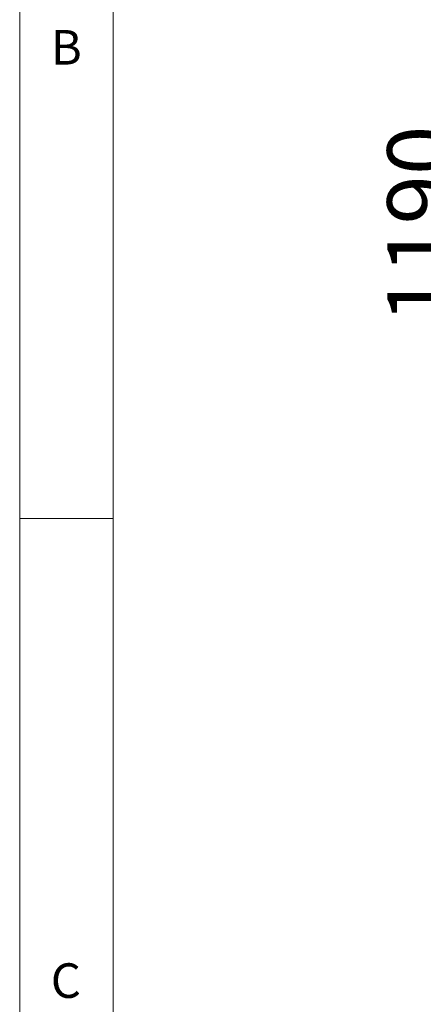
# Paper-space layout 'Blatt2' of a CAD drawing. Units: millimetres. Extents: x 5 to 415, y 5 to 292.
# Drawn here: x 5 to 27, y 172 to 225 of the extents above; entities that cross this region are included whole.
import ezdxf

# ---------------------------------------------------------------- set-up
doc = ezdxf.new("R2010")
doc.units = ezdxf.units.MM
doc.layers.add('BEMAßUNG', color=96, linetype='Continuous')
doc.styles.add('SLDTEXTSTYLE0', font='TXT', dxfattribs={"width": 0.75})
doc.dimstyles.new('SLDDIMSTYLE7', dxfattribs={"dimtxt": 3.5, "dimasz": 3.302, "dimexe": 0, "dimexo": 0.0625, "dimgap": 0.875, "dimtad": 1, "dimlfac": 16, "dimrnd": 1e-09, "dimzin": 12, "dimdsep": 46, "dimtxsty": 'SLDTEXTSTYLE0', "dimsah": 1, "dimcen": 0.09, "dimadec": 0, "dimazin": 3, "dimtfac": 1, "dimtofl": 0, "dimtmove": 0, "dimatfit": 3, "dimfxl": 0, "dimfrac": 2, "dimtolj": 1, "dimtzin": 12, "dimarcsym": 0})

# ---------------------------------------------------------------- blocks, each defined once
blk = doc.blocks.new('_D_15')
at = {"layer": 'BEMAßUNG'}
for p, q in [((40.61, 247.791), (28.203, 247.791)), ((29.203, 173.416), (29.203, 247.791)), ((39.969, 173.416), (28.203, 173.416))]:
    blk.add_line(p, q, dxfattribs=at)
for points in [[(29.203, 247.791), (28.695, 244.489), (29.711, 244.489)], [(29.203, 173.416), (29.711, 176.718), (28.695, 176.718)]]:
    blk.add_solid(points, dxfattribs=at)
at = {"layer": 'BEMAßUNG', "insert": (24.691, 208.948), "char_height": 3.5, "attachment_point": 1, "rotation": 90, "style": 'SLDTEXTSTYLE0'}
blk.add_mtext('1190', dxfattribs=at)

psp = doc.layouts.new('Blatt2')

# ---------------------------------------------------------------- linework, layer by layer
at = {"color": 7, "linetype": 'Continuous', "lineweight": 0}
for p, q in [((5, 292), (5, 5)), ((10, 287), (10, 10)), ((5, 198.5), (10, 198.5))]:
    psp.add_line(p, q, dxfattribs=at)

# ---------------------------------------------------------------- texts
at = {"color": 7, "linetype": 'Continuous', "lineweight": 0, "char_height": 1.85208, "attachment_point": 1, "style": 'SLDTEXTSTYLE0'}
for s, insert in [('B', (6.66667, 224.66802)), ('B', (6.66667, 224.66802)), ('C', (6.66667, 174.66802)), ('C', (6.66667, 174.66802))]:
    psp.add_mtext(s, dxfattribs=dict(at, insert=insert))

# ---------------------------------------------------------------- dimensions: what is measured, and where the dimension line sits
at = {"layer": 'BEMAßUNG'}
dim = psp.add_linear_dim(base=(29.20294, 247.7911), p1=(40.96919, 173.4161), p2=(41.60981, 247.7911), angle=90, dimstyle='SLDDIMSTYLE7', dxfattribs=at)
dim.commit()
dim.dimension.update_dxf_attribs({"geometry": '_D_15', "text_midpoint": (29.20294, 214.12018), "dimtype": 160})

doc.saveas('drawing.dxf')
